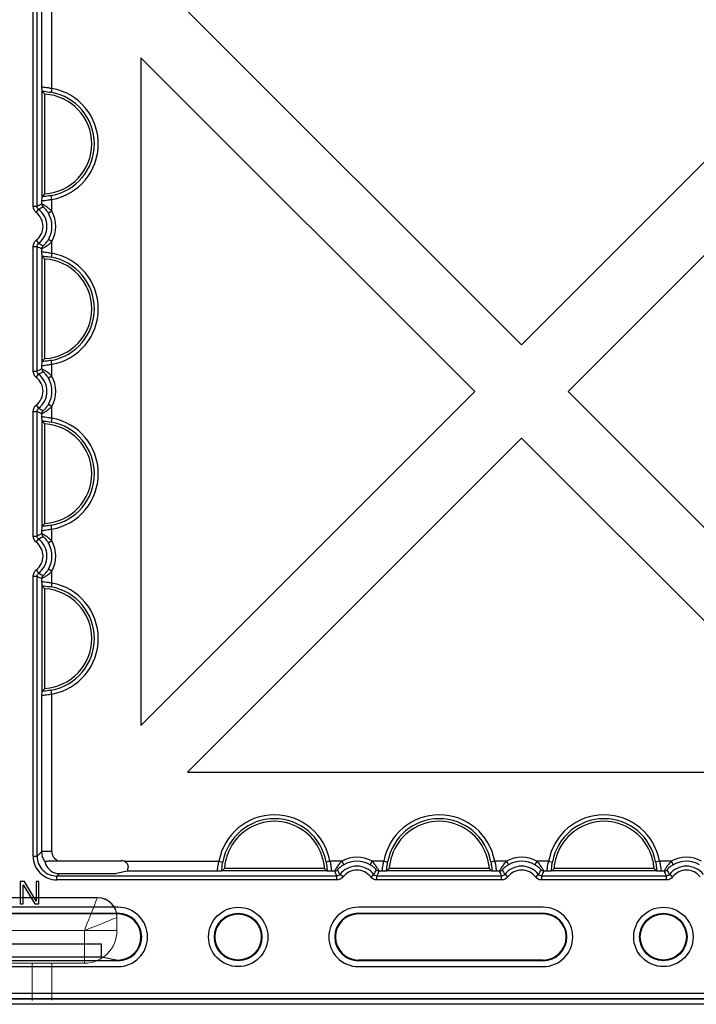
# Model space of a CAD drawing. Units: inches. Extents: x 33 to 169, y 192 to 291.
# Drawn here: x 79 to 83, y 253 to 259 of the extents above; entities that cross this region are included whole.
import ezdxf

# ---------------------------------------------------------------- set-up
doc = ezdxf.new("R2010")
doc.units = ezdxf.units.IN
doc.header["$MEASUREMENT"] = 0
doc.layers.add('BLOXX', color=7, linetype='Continuous', true_color=0x000000)

# ---------------------------------------------------------------- blocks, each defined once
blk = doc.blocks.new('bloxx. plan single')
at = {"layer": 'BLOXX', "color": 7, "linetype": 'Continuous', "lineweight": 15}
for p, q in [((-7.0175, 0.6048), (-6.1601, 0.6048)), ((-7.0175, 0.6015), (-6.1601, 0.6015)), ((-6.0431, 0.4879), (-6.0431, 0.4846)), ((-6.0431, 0.4846), (-6.0431, 0.4066)), ((-6.238, 0.4066), (-6.9396, 0.4066)), ((-6.0431, 0.4066), (-6.238, 0.4066)), ((-6.238, 0.2117), (-6.238, 0.4066)), ((-6.238, 0.2117), (-6.9396, 0.2117)), ((-6.5498, -0.0101), (-6.5498, 0.2117)), ((-6.4329, 0.2117), (-6.4329, -0.0084))]:
    blk.add_line(p, q, dxfattribs=at)
at = {"layer": 'BLOXX', "color": 7, "linetype": 'Continuous'}
for p, q in [((-0.2755, 0), (-12.902, 0)), ((-0.3092, -0.0337), (-12.8684, -0.0337)), ((-3.6277, -9.2744), (-5.6266, -7.2778)), ((-1.6311, -7.2778), (-3.6277, -9.2744)), ((-5.8998, -7.5613), (-3.9061, -9.5528)), ((-5.8998, -7.5613), (-5.8998, -11.5465)), ((-3.3492, -9.5527), (-1.3526, -7.5561)), ((-6.4901, -7.7613), (-6.4904, -7.7599)), ((-6.4901, -8.3887), (-6.4901, -7.7613)), ((-6.4742, -8.3723), (-6.4742, -7.7778)), ((-6.4904, -8.3902), (-6.4901, -8.3887)), ((-6.4901, -8.7456), (-6.4904, -8.7441)), ((-6.4901, -9.373), (-6.4901, -8.7456)), ((-6.4742, -9.3565), (-6.4742, -8.762)), ((-6.4904, -9.3744), (-6.4901, -9.373)), ((-3.9061, -9.5528), (-5.8998, -11.5465)), ((-1.3526, -11.547), (-3.3492, -9.5527)), ((-6.4901, -9.7298), (-6.4904, -9.7284)), ((-6.4901, -10.3572), (-6.4901, -9.7298)), ((-6.4742, -10.3408), (-6.4742, -9.7463)), ((-5.6215, -11.825), (-3.6276, -9.831)), ((-3.6276, -9.831), (-1.6314, -11.825)), ((-6.4904, -10.3587), (-6.4901, -10.3572)), ((-6.4901, -10.7141), (-6.4904, -10.7126)), ((-6.4901, -11.3415), (-6.4901, -10.7141)), ((-6.4742, -11.325), (-6.4742, -10.7305)), ((-6.4904, -11.3429), (-6.4901, -11.3415)), ((-5.6215, -11.825), (-1.6314, -11.825)), ((-6.3933, -12.354), (-6.0153, -12.354)), ((-4.8033, -12.4013), (-5.4019, -12.4013)), ((-3.819, -12.4013), (-4.4176, -12.4013)), ((-2.8348, -12.4013), (-3.4333, -12.4013)), ((-6.3874, -12.4307), (-6.0879, -12.4307)), ((-5.9812, -12.4166), (-6.0487, -12.4301)), ((-5.4163, -12.4153), (-5.4177, -12.4156)), ((-4.7889, -12.4153), (-5.4163, -12.4153)), ((-4.7874, -12.4156), (-4.7889, -12.4153)), ((-4.432, -12.4153), (-4.4335, -12.4156)), ((-3.8046, -12.4153), (-4.432, -12.4153)), ((-3.8032, -12.4156), (-3.8046, -12.4153)), ((-3.4478, -12.4153), (-3.4492, -12.4156)), ((-2.8204, -12.4153), (-3.4478, -12.4153)), ((-2.8189, -12.4156), (-2.8204, -12.4153)), ((-6.5957, -12.4786), (-6.6208, -12.4786)), ((-6.6208, -12.4786), (-6.6208, -12.6124)), ((-6.6041, -12.4985), (-6.5344, -12.6124)), ((-6.6041, -12.6124), (-6.6041, -12.4985)), ((-6.526, -12.5953), (-6.5957, -12.4786)), ((-6.5093, -12.4786), (-6.526, -12.4786)), ((-6.526, -12.4786), (-6.526, -12.5953)), ((-6.5093, -12.6124), (-6.5093, -12.4786)), ((-6.0376, -12.6321), (-7.14, -12.6321)), ((-6.6208, -12.6124), (-6.6041, -12.6124)), ((-6.5344, -12.6124), (-6.5093, -12.6124)), ((-3.4982, -12.6321), (-4.6006, -12.6321)), ((-7.14, -12.6673), (-6.0376, -12.6673)), ((-6.0376, -12.6715), (-7.14, -12.6715)), ((-4.6006, -12.6673), (-3.4982, -12.6673)), ((-3.4982, -12.6715), (-4.6006, -12.6715)), ((-6.1349, -12.8526), (-7.0427, -12.8526)), ((-6.1349, -12.9278), (-6.1349, -12.8526)), ((-7.0427, -12.9278), (-6.1349, -12.9278)), ((-6.1349, -12.9278), (-6.0384, -12.9471)), ((-6.0376, -12.9512), (-7.14, -12.9512)), ((-7.14, -12.9864), (-6.0376, -12.9864)), ((-3.4982, -12.9471), (-4.6006, -12.9471)), ((-3.4982, -12.9512), (-4.6006, -12.9512)), ((-4.6006, -12.9864), (-3.4982, -12.9864)), ((-12.8684, -13.1439), (-0.3092, -13.1439)), ((-12.902, -13.1776), (-0.2755, -13.1776))]:
    blk.add_line(p, q, dxfattribs=at)
at = {"layer": 'BLOXX', "color": 9, "linetype": 'Continuous', "true_color": 0xc0c0c0}
for p, q in [((-6.5438, -8.4472), (-6.5438, -6.7755)), ((-6.5202, -8.4472), (-6.5202, -6.7755)), ((-6.4914, -7.7321), (-6.4914, -6.8043)), ((-6.4323, -7.7436), (-6.4323, -6.8043)), ((-6.4323, -7.7436), (-6.4365, -7.7668)), ((-6.4323, -8.4064), (-6.4365, -8.3832)), ((-6.5438, -8.4472), (-6.5202, -8.4472)), ((-6.4914, -8.4338), (-6.4914, -8.4179)), ((-6.4323, -8.4767), (-6.4323, -8.4064)), ((-6.5254, -8.4847), (-6.511, -8.4659)), ((-6.4323, -8.4767), (-6.4528, -8.4886)), ((-6.5438, -8.687), (-6.5202, -8.687)), ((-6.5438, -9.4315), (-6.5438, -8.687)), ((-6.5254, -8.6496), (-6.511, -8.6683)), ((-6.5202, -9.4315), (-6.5202, -8.687)), ((-6.4323, -8.6575), (-6.4528, -8.6457)), ((-6.4323, -8.7279), (-6.4323, -8.6575)), ((-6.4914, -8.7164), (-6.4914, -8.7005)), ((-6.4323, -8.7279), (-6.4365, -8.751)), ((-6.4914, -9.418), (-6.4914, -9.4022)), ((-6.4323, -9.3907), (-6.4365, -9.3675)), ((-6.4323, -9.461), (-6.4323, -9.3907)), ((-6.5438, -9.4315), (-6.5202, -9.4315)), ((-6.5254, -9.4689), (-6.511, -9.4502)), ((-6.4323, -9.461), (-6.4528, -9.4728)), ((-6.5254, -9.6339), (-6.511, -9.6526)), ((-6.4323, -9.6418), (-6.4528, -9.63)), ((-6.5438, -9.6713), (-6.5202, -9.6713)), ((-6.5438, -10.4157), (-6.5438, -9.6713)), ((-6.5202, -10.4157), (-6.5202, -9.6713)), ((-6.4914, -9.7006), (-6.4914, -9.6847)), ((-6.4323, -9.7121), (-6.4323, -9.6418)), ((-6.4323, -9.7121), (-6.4365, -9.7353)), ((-6.4914, -10.4023), (-6.4914, -10.3864)), ((-6.4323, -10.3749), (-6.4365, -10.3517)), ((-6.4323, -10.4452), (-6.4323, -10.3749)), ((-6.5438, -10.4157), (-6.5202, -10.4157)), ((-6.5254, -10.4532), (-6.511, -10.4345)), ((-6.4323, -10.4452), (-6.4528, -10.4571)), ((-6.5254, -10.6181), (-6.511, -10.6368)), ((-6.4323, -10.626), (-6.4528, -10.6142)), ((-6.4323, -10.6964), (-6.4323, -10.626)), ((-6.5438, -10.6556), (-6.5202, -10.6556)), ((-6.5438, -12.3273), (-6.5438, -10.6556)), ((-6.5202, -12.3273), (-6.5202, -10.6556)), ((-6.4914, -10.6849), (-6.4914, -10.669)), ((-6.4323, -10.6964), (-6.4365, -10.7195)), ((-6.4323, -11.3592), (-6.4365, -11.336)), ((-6.4914, -12.2985), (-6.4914, -11.3707)), ((-6.4323, -12.2985), (-6.4323, -11.3592)), ((-6.5438, -12.3273), (-6.5202, -12.3273)), ((-6.4914, -12.2985), (-6.5202, -12.3273)), ((-6.4323, -12.2985), (-6.4914, -12.2985)), ((-5.9991, -12.3575), (-5.434, -12.3575)), ((-5.434, -12.3575), (-5.4108, -12.3617)), ((-4.7712, -12.3575), (-4.7944, -12.3617)), ((-4.7008, -12.3575), (-4.7712, -12.3575)), ((-4.7008, -12.3575), (-4.689, -12.378)), ((-4.5201, -12.3575), (-4.5319, -12.378)), ((-4.4497, -12.3575), (-4.5201, -12.3575)), ((-4.4497, -12.3575), (-4.4265, -12.3617)), ((-3.7869, -12.3575), (-3.8101, -12.3617)), ((-3.7166, -12.3575), (-3.7869, -12.3575)), ((-3.7166, -12.3575), (-3.7048, -12.378)), ((-3.5358, -12.3575), (-3.5476, -12.378)), ((-3.4655, -12.3575), (-3.5358, -12.3575)), ((-3.4655, -12.3575), (-3.4423, -12.3617)), ((-2.8027, -12.3575), (-2.8258, -12.3617)), ((-2.7323, -12.3575), (-2.8027, -12.3575)), ((-2.7323, -12.3575), (-2.7205, -12.378)), ((-6.3874, -12.4307), (-6.4021, -12.4454)), ((-4.7304, -12.4454), (-6.4021, -12.4454)), ((-6.4021, -12.469), (-6.4021, -12.4454)), ((-5.4455, -12.4166), (-5.9812, -12.4166)), ((-4.7438, -12.4166), (-4.7597, -12.4166)), ((-4.7304, -12.469), (-4.7304, -12.4454)), ((-4.6929, -12.4506), (-4.7116, -12.4362)), ((-4.528, -12.4506), (-4.5093, -12.4362)), ((-3.7461, -12.4454), (-4.4905, -12.4454)), ((-4.4905, -12.469), (-4.4905, -12.4454)), ((-4.4612, -12.4166), (-4.4771, -12.4166)), ((-3.7595, -12.4166), (-3.7754, -12.4166)), ((-3.7461, -12.469), (-3.7461, -12.4454)), ((-3.7087, -12.4506), (-3.7274, -12.4362)), ((-3.5437, -12.4506), (-3.525, -12.4362)), ((-2.7619, -12.4454), (-3.5063, -12.4454)), ((-3.5063, -12.469), (-3.5063, -12.4454)), ((-3.477, -12.4166), (-3.4928, -12.4166)), ((-2.7753, -12.4166), (-2.7912, -12.4166)), ((-2.7619, -12.469), (-2.7619, -12.4454)), ((-2.7244, -12.4506), (-2.7431, -12.4362)), ((-4.7304, -12.469), (-6.4021, -12.469)), ((-3.7461, -12.469), (-4.4905, -12.469)), ((-2.7619, -12.469), (-3.5063, -12.469)), ((-6.0376, -12.6715), (-6.0376, -12.6673)), ((-4.6006, -12.6673), (-4.6006, -12.6715)), ((-3.4982, -12.6715), (-3.4982, -12.6673)), ((-6.0376, -12.9512), (-6.0379, -12.9471)), ((-4.6006, -12.9471), (-4.6006, -12.9512)), ((-3.4982, -12.9512), (-3.4982, -12.9471))]:
    blk.add_line(p, q, dxfattribs=at)
at = {"layer": 'BLOXX', "color": 7, "linetype": 'Continuous', "lineweight": 15, "flags": 128}
for points in [[(-6.238, 0.4066), (-6.2245, 0.4405), (-6.2113, 0.4733), (-6.199, 0.5041), (-6.1879, 0.5319), (-6.1783, 0.5559), (-6.1705, 0.5754), (-6.1648, 0.5898), (-6.1612, 0.5985), (-6.1601, 0.6015)], [(-6.0431, 0.4846), (-6.0461, 0.4834), (-6.0549, 0.4799), (-6.0692, 0.4741), (-6.0887, 0.4663), (-6.1127, 0.4567), (-6.1406, 0.4456), (-6.1714, 0.4333), (-6.2042, 0.4202), (-6.238, 0.4066)]]:
    blk.add_lwpolyline(points, dxfattribs=at)
at = {"layer": 'BLOXX', "color": 7, "linetype": 'Continuous'}
for centre, radius in [((-5.3191, -12.8093), 0.1772), ((-2.7797, -12.8093), 0.1772), ((-5.3191, -12.8093), 0.1419), ((-5.3191, -12.8093), 0.1378), ((-2.7797, -12.8093), 0.1419), ((-2.7797, -12.8093), 0.1378)]:
    blk.add_circle(centre, radius, dxfattribs=at)
at = {"layer": 'BLOXX', "color": 7, "linetype": 'Continuous', "lineweight": 15}
for centre, radius, start, end in [((-6.1601, 0.4879), 0.1169, 0, 90), ((-6.1601, 0.4846), 0.1169, 0, 90), ((-6.238, 0.4066), 0.1949, 270, 0)]:
    blk.add_arc(centre, radius, start, end, dxfattribs=at)
at = {"layer": 'BLOXX', "color": 9, "linetype": 'Continuous', "true_color": 0xc0c0c0}
for centre, radius, start, end in [((-6.4914, -8.075), 0.3366, 280.10287, 79.89713), ((-6.4914, -8.075), 0.3131, 280.10287, 79.89713), ((-6.1758, -9.1482), 0.781, 113.83577, 116.16876), ((-6.5888, -8.5671), 0.104, 307.56031, 52.43969), ((-6.5888, -8.5671), 0.1276, 307.56031, 52.43969), ((-6.5888, -8.5671), 0.1571, 329.98302, 30.01698), ((-6.5888, -8.5671), 0.1807, 329.98302, 30.01698), ((-6.1758, -7.9862), 0.7809, 243.83104, 246.16442), ((-6.4914, -9.0593), 0.3131, 280.10287, 79.89713), ((-6.4914, -9.0593), 0.3366, 280.10287, 79.89713), ((-6.1758, -10.1324), 0.781, 113.83577, 116.16876), ((-6.5888, -9.5514), 0.1276, 307.56031, 52.43969), ((-6.5888, -9.5514), 0.1807, 329.98302, 30.01698), ((-6.5888, -9.5514), 0.104, 307.56031, 52.43969), ((-6.5888, -9.5514), 0.1571, 329.98302, 30.01698), ((-6.1758, -8.9705), 0.7809, 243.83104, 246.16442), ((-6.4914, -10.0435), 0.3131, 280.10287, 79.89713), ((-6.4914, -10.0435), 0.3366, 280.10287, 79.89713), ((-6.1758, -11.1167), 0.781, 113.83577, 116.16876), ((-6.5888, -10.5356), 0.104, 307.56031, 52.43969), ((-6.5888, -10.5356), 0.1276, 307.56031, 52.43969), ((-6.5888, -10.5356), 0.1571, 329.98302, 30.01698), ((-6.5888, -10.5356), 0.1807, 329.98302, 30.01698), ((-6.1758, -9.9547), 0.7809, 243.83104, 246.16442), ((-6.4914, -11.0278), 0.3366, 280.10287, 79.89713), ((-6.4914, -11.0278), 0.3131, 280.10287, 79.89713), ((-5.1026, -12.4166), 0.3366, 10.10287, 169.89713), ((-5.1026, -12.4166), 0.3131, 10.10287, 169.89713), ((-4.1183, -12.4166), 0.3366, 10.10287, 169.89713), ((-4.1183, -12.4166), 0.3131, 10.10287, 169.89713), ((-3.1341, -12.4166), 0.3366, 10.10287, 169.89713), ((-3.1341, -12.4166), 0.3131, 10.10287, 169.89713), ((-6.4021, -12.3273), 0.1417, 179.99681, 270.00319), ((-6.4021, -12.3273), 0.1181, 179.99187, 270.00813), ((-6.3733, -12.2985), 0.059, 179.99948, 250.21501), ((-4.6104, -12.514), 0.1807, 59.98302, 120.01698), ((-3.6262, -12.514), 0.1807, 59.98302, 120.01698), ((-2.6419, -12.514), 0.1807, 59.98302, 120.01698), ((-4.6104, -12.514), 0.1276, 37.56031, 142.43969), ((-4.6104, -12.514), 0.1571, 59.98302, 120.01698), ((-3.6262, -12.514), 0.1276, 37.56031, 142.43969), ((-3.6262, -12.514), 0.1571, 59.98302, 120.01698), ((-2.6419, -12.514), 0.1276, 37.56031, 142.43969), ((-2.6419, -12.514), 0.1571, 59.98302, 120.01698), ((-4.0294, -12.101), 0.781, 203.83577, 206.16876), ((-4.6104, -12.514), 0.104, 37.56031, 142.43969), ((-5.1914, -12.101), 0.7809, 333.83104, 336.16442), ((-3.0452, -12.101), 0.781, 203.83577, 206.16876), ((-3.6262, -12.514), 0.104, 37.56031, 142.43969), ((-4.2071, -12.101), 0.7809, 333.83104, 336.16442), ((-2.0609, -12.101), 0.781, 203.83577, 206.16876), ((-2.6419, -12.514), 0.104, 37.56031, 142.43969)]:
    blk.add_arc(centre, radius, start, end, dxfattribs=at)
at = {"layer": 'BLOXX', "color": 7, "linetype": 'Continuous'}
for centre, radius, start, end in [((-7.0933, -8.3623), 0.8514, 43.35209, 44.89448), ((-6.4914, -8.075), 0.2977, 273.31603, 86.68397), ((-7.0933, -7.7878), 0.8514, 315.10552, 316.64791), ((-7.0933, -9.3465), 0.8514, 43.35209, 44.89448), ((-6.4914, -9.0593), 0.2977, 273.31603, 86.68397), ((-7.0933, -8.772), 0.8514, 315.10552, 316.64791), ((-7.0933, -10.3308), 0.8514, 43.35209, 44.89448), ((-6.4914, -10.0435), 0.2977, 273.31603, 86.68397), ((-7.0933, -9.7563), 0.8514, 315.10552, 316.64791), ((-7.0933, -11.315), 0.8514, 43.35209, 44.89448), ((-6.4914, -11.0278), 0.2977, 273.31603, 86.68397), ((-7.0933, -10.7405), 0.8514, 315.10552, 316.64791), ((-5.1026, -12.4166), 0.2977, 22.72852, 157.27148), ((-4.1183, -12.4166), 0.2977, 22.72852, 157.27148), ((-3.1341, -12.4166), 0.2977, 22.72852, 157.27148), ((-6.0149, -12.3924), 0.0383, 58.07991, 65.66815), ((-4.8124, -13.0214), 0.8556, 133.54546, 134.89213), ((-5.3927, -13.0214), 0.8556, 45.10787, 46.45454), ((-3.8282, -13.0214), 0.8556, 133.54546, 134.89213), ((-4.4085, -13.0214), 0.8556, 45.10787, 46.45454), ((-2.8439, -13.0214), 0.8556, 133.54546, 134.89213), ((-3.4242, -13.0214), 0.8556, 45.10787, 46.45454), ((-6.0376, -12.8093), 0.1772, 270, 90), ((-4.6006, -12.8093), 0.1772, 90, 270), ((-3.4982, -12.8093), 0.1772, 270, 90), ((-6.0376, -12.8093), 0.1419, 270, 90), ((-6.0376, -12.8093), 0.1378, 270.00001, 90), ((-4.6006, -12.8093), 0.1419, 90, 270), ((-4.6006, -12.8093), 0.1378, 90, 270), ((-3.4982, -12.8093), 0.1419, 270, 90), ((-3.4982, -12.8093), 0.1378, 270.00001, 90)]:
    blk.add_arc(centre, radius, start, end, dxfattribs=at)
for centre, major_axis, ratio, start_param, end_param in [((-6.3581, -12.2833), (0.067, 0.1392), 0.73033, 2.447697, 3.358683), ((-6.0156, -12.3936), (0.0281, 0.0281), 0.992433, 0.358514, 0.7816), ((-5.9813, -12.3575), (0, 0.0591), 0.087489, 3.159046, 4.0382), ((-6.3874, -12.3126), (-0.0835, -0.0835), 0.999695, 0.664579, 0.785246), ((-6.0879, -12.43), (0.0394, 0), 0.017455, 4.712389, 6.195919)]:
    blk.add_ellipse(centre, major_axis=major_axis, ratio=ratio, start_param=start_param, end_param=end_param, dxfattribs=at)
for points, knots in [([(-6.4904, -7.7599), (-6.4911, -7.7566), (-6.4907, -7.7472), (-6.4912, -7.738), (-6.4914, -7.7321)], [0, 0, 0, 0, 0.363009, 1, 1, 1, 1]), ([(-6.4914, -8.4179), (-6.4912, -8.412), (-6.4907, -8.4028), (-6.4911, -8.3935), (-6.4904, -8.3902)], [0, 0, 0, 0, 0.636995, 1, 1, 1, 1]), ([(-6.4904, -8.7441), (-6.4911, -8.7408), (-6.4907, -8.7315), (-6.4912, -8.7223), (-6.4914, -8.7164)], [0, 0, 0, 0, 0.363009, 1, 1, 1, 1]), ([(-6.4914, -9.4022), (-6.4912, -9.3963), (-6.4907, -9.3871), (-6.4911, -9.3777), (-6.4904, -9.3744)], [0, 0, 0, 0, 0.636993, 1, 1, 1, 1]), ([(-6.4904, -9.7284), (-6.4911, -9.7251), (-6.4907, -9.7157), (-6.4912, -9.7065), (-6.4914, -9.7006)], [0, 0, 0, 0, 0.36301, 1, 1, 1, 1]), ([(-6.4914, -10.3864), (-6.4912, -10.3805), (-6.4907, -10.3713), (-6.4911, -10.362), (-6.4904, -10.3587)], [0, 0, 0, 0, 0.636992, 1, 1, 1, 1]), ([(-6.4904, -10.7126), (-6.4911, -10.7093), (-6.4907, -10.7), (-6.4912, -10.6908), (-6.4914, -10.6849)], [0, 0, 0, 0, 0.362996, 1, 1, 1, 1]), ([(-6.4914, -11.3707), (-6.4912, -11.3648), (-6.4907, -11.3556), (-6.4911, -11.3462), (-6.4904, -11.3429)], [0, 0, 0, 0, 0.63699, 1, 1, 1, 1]), ([(-5.3772, -12.3015), (-5.3806, -12.3097), (-5.3926, -12.3419), (-5.3995, -12.3759), (-5.4019, -12.4013)], [0, 0, 0, 0, 0.257615, 1, 1, 1, 1]), ([(-4.8033, -12.4013), (-4.804, -12.3931), (-4.8084, -12.359), (-4.8179, -12.3256), (-4.828, -12.3015)], [0, 0, 0, 0, 0.239823, 1, 1, 1, 1]), ([(-4.3929, -12.3015), (-4.3964, -12.3097), (-4.4083, -12.3419), (-4.4153, -12.3759), (-4.4176, -12.4013)], [0, 0, 0, 0, 0.257615, 1, 1, 1, 1]), ([(-3.819, -12.4013), (-3.8198, -12.3931), (-3.8241, -12.359), (-3.8336, -12.3256), (-3.8437, -12.3015)], [0, 0, 0, 0, 0.239823, 1, 1, 1, 1]), ([(-3.4087, -12.3015), (-3.4121, -12.3097), (-3.4241, -12.3419), (-3.431, -12.3759), (-3.4333, -12.4013)], [0, 0, 0, 0, 0.257615, 1, 1, 1, 1]), ([(-2.8348, -12.4013), (-2.8355, -12.3931), (-2.8399, -12.359), (-2.8494, -12.3256), (-2.8594, -12.3015)], [0, 0, 0, 0, 0.239823, 1, 1, 1, 1]), ([(-6.4746, -12.3591), (-6.4748, -12.3584), (-6.4712, -12.3573), (-6.4669, -12.3566), (-6.4579, -12.3556), (-6.4428, -12.3547), (-6.4207, -12.3541), (-6.4026, -12.354), (-6.3933, -12.354)], [0, 0, 0, 0, 0.024802, 0.092193, 0.198795, 0.335406, 0.65813, 1, 1, 1, 1]), ([(-5.9946, -12.3599), (-5.9886, -12.3637), (-5.9791, -12.3743), (-5.9768, -12.3881), (-5.9772, -12.3944)], [0, 0, 0, 0, 0.528273, 1, 1, 1, 1]), ([(-5.4177, -12.4156), (-5.421, -12.4163), (-5.4304, -12.4159), (-5.4396, -12.4164), (-5.4455, -12.4166)], [0, 0, 0, 0, 0.362999, 1, 1, 1, 1]), ([(-4.7597, -12.4166), (-4.7656, -12.4164), (-4.7748, -12.4159), (-4.7841, -12.4163), (-4.7874, -12.4156)], [0, 0, 0, 0, 0.637005, 1, 1, 1, 1]), ([(-4.4335, -12.4156), (-4.4368, -12.4163), (-4.4461, -12.4159), (-4.4553, -12.4164), (-4.4612, -12.4166)], [0, 0, 0, 0, 0.363, 1, 1, 1, 1]), ([(-3.7754, -12.4166), (-3.7813, -12.4164), (-3.7905, -12.4159), (-3.7999, -12.4163), (-3.8032, -12.4156)], [0, 0, 0, 0, 0.637001, 1, 1, 1, 1]), ([(-3.4492, -12.4156), (-3.4525, -12.4163), (-3.4619, -12.4159), (-3.4711, -12.4164), (-3.477, -12.4166)], [0, 0, 0, 0, 0.363, 1, 1, 1, 1]), ([(-2.7912, -12.4166), (-2.7971, -12.4164), (-2.8063, -12.4159), (-2.8156, -12.4163), (-2.8189, -12.4156)], [0, 0, 0, 0, 0.637001, 1, 1, 1, 1])]:
    blk.add_open_spline(points, degree=3, knots=knots, dxfattribs=at)
at = {"layer": 'BLOXX', "color": 9, "linetype": 'Continuous', "true_color": 0xc0c0c0}
for points, knots in [([(-6.4914, -7.7321), (-6.4911, -7.7339), (-6.4828, -7.7349), (-6.4722, -7.7367), (-6.4531, -7.7389), (-6.4396, -7.7418), (-6.4323, -7.7436)], [0, 0, 0, 0, 0.088676, 0.305968, 0.625637, 1, 1, 1, 1]), ([(-6.4904, -7.7599), (-6.4866, -7.7602), (-6.4685, -7.7619), (-6.4505, -7.7643), (-6.4365, -7.7668)], [0, 0, 0, 0, 0.211399, 1, 1, 1, 1]), ([(-6.4365, -8.3832), (-6.4414, -8.3841), (-6.4593, -8.387), (-6.4774, -8.3889), (-6.4904, -8.3902)], [0, 0, 0, 0, 0.278567, 1, 1, 1, 1]), ([(-6.4323, -8.4064), (-6.4396, -8.4082), (-6.4531, -8.4111), (-6.4722, -8.4134), (-6.4828, -8.4151), (-6.4911, -8.4161), (-6.4914, -8.4179)], [0, 0, 0, 0, 0.374511, 0.694229, 0.911359, 1, 1, 1, 1]), ([(-6.4323, -8.4767), (-6.4383, -8.4706), (-6.4505, -8.4595), (-6.4665, -8.4479), (-6.4781, -8.441), (-6.4846, -8.4369), (-6.4888, -8.4354), (-6.4908, -8.4336), (-6.4914, -8.4338)], [0, 0, 0, 0, 0.351232, 0.672042, 0.804966, 0.908647, 0.975434, 1, 1, 1, 1]), ([(-6.4528, -8.4886), (-6.4555, -8.4838), (-6.4614, -8.4748), (-6.4696, -8.4647), (-6.4759, -8.4583), (-6.4796, -8.4543), (-6.4821, -8.4529), (-6.4833, -8.4511), (-6.4836, -8.4513)], [0, 0, 0, 0, 0.341113, 0.660692, 0.797168, 0.905233, 0.975047, 1, 1, 1, 1]), ([(-6.4914, -8.7005), (-6.4908, -8.7006), (-6.4888, -8.6989), (-6.4846, -8.6974), (-6.4781, -8.6933), (-6.4665, -8.6863), (-6.4505, -8.6747), (-6.4383, -8.6637), (-6.4323, -8.6575)], [0, 0, 0, 0, 0.024537, 0.091295, 0.19496, 0.327896, 0.648778, 1, 1, 1, 1]), ([(-6.4836, -8.683), (-6.4833, -8.6832), (-6.4821, -8.6813), (-6.4796, -8.68), (-6.4759, -8.676), (-6.4696, -8.6696), (-6.4614, -8.6595), (-6.4555, -8.6505), (-6.4528, -8.6457)], [0, 0, 0, 0, 0.024924, 0.094715, 0.20278, 0.339284, 0.658929, 1, 1, 1, 1]), ([(-6.4914, -8.7164), (-6.4911, -8.7181), (-6.4828, -8.7191), (-6.4722, -8.7209), (-6.4531, -8.7232), (-6.4396, -8.7261), (-6.4323, -8.7279)], [0, 0, 0, 0, 0.088676, 0.305968, 0.625637, 1, 1, 1, 1]), ([(-6.4904, -8.7441), (-6.4866, -8.7445), (-6.4685, -8.7462), (-6.4505, -8.7485), (-6.4365, -8.751)], [0, 0, 0, 0, 0.211399, 1, 1, 1, 1]), ([(-6.4323, -9.3907), (-6.4396, -9.3925), (-6.4531, -9.3953), (-6.4722, -9.3976), (-6.4828, -9.3994), (-6.4911, -9.4004), (-6.4914, -9.4022)], [0, 0, 0, 0, 0.374511, 0.694229, 0.911359, 1, 1, 1, 1]), ([(-6.4365, -9.3675), (-6.4414, -9.3684), (-6.4593, -9.3713), (-6.4774, -9.3732), (-6.4904, -9.3744)], [0, 0, 0, 0, 0.278567, 1, 1, 1, 1]), ([(-6.4323, -9.461), (-6.4383, -9.4548), (-6.4505, -9.4438), (-6.4665, -9.4322), (-6.4781, -9.4252), (-6.4846, -9.4212), (-6.4888, -9.4197), (-6.4908, -9.4179), (-6.4914, -9.418)], [0, 0, 0, 0, 0.351232, 0.672042, 0.804966, 0.908647, 0.975434, 1, 1, 1, 1]), ([(-6.4528, -9.4728), (-6.4555, -9.468), (-6.4614, -9.4591), (-6.4696, -9.4489), (-6.4759, -9.4425), (-6.4796, -9.4386), (-6.4821, -9.4372), (-6.4833, -9.4353), (-6.4836, -9.4355)], [0, 0, 0, 0, 0.341113, 0.660692, 0.797168, 0.905233, 0.975047, 1, 1, 1, 1]), ([(-6.4836, -9.6673), (-6.4833, -9.6674), (-6.4821, -9.6656), (-6.4796, -9.6642), (-6.4759, -9.6603), (-6.4696, -9.6539), (-6.4614, -9.6437), (-6.4555, -9.6348), (-6.4528, -9.63)], [0, 0, 0, 0, 0.024924, 0.094715, 0.20278, 0.339284, 0.658929, 1, 1, 1, 1]), ([(-6.4914, -9.6847), (-6.4908, -9.6849), (-6.4888, -9.6831), (-6.4846, -9.6816), (-6.4781, -9.6776), (-6.4665, -9.6706), (-6.4505, -9.659), (-6.4383, -9.648), (-6.4323, -9.6418)], [0, 0, 0, 0, 0.024537, 0.091295, 0.19496, 0.327896, 0.648778, 1, 1, 1, 1]), ([(-6.4914, -9.7006), (-6.4911, -9.7024), (-6.4828, -9.7034), (-6.4722, -9.7052), (-6.4531, -9.7074), (-6.4396, -9.7103), (-6.4323, -9.7121)], [0, 0, 0, 0, 0.088676, 0.305968, 0.625637, 1, 1, 1, 1]), ([(-6.4904, -9.7284), (-6.4866, -9.7287), (-6.4685, -9.7304), (-6.4505, -9.7328), (-6.4365, -9.7353)], [0, 0, 0, 0, 0.211399, 1, 1, 1, 1]), ([(-6.4323, -10.3749), (-6.4396, -10.3767), (-6.4531, -10.3796), (-6.4722, -10.3819), (-6.4828, -10.3836), (-6.4911, -10.3847), (-6.4914, -10.3864)], [0, 0, 0, 0, 0.374511, 0.694229, 0.911359, 1, 1, 1, 1]), ([(-6.4323, -10.4452), (-6.4383, -10.4391), (-6.4505, -10.428), (-6.4665, -10.4164), (-6.4781, -10.4095), (-6.4846, -10.4054), (-6.4888, -10.4039), (-6.4908, -10.4021), (-6.4914, -10.4023)], [0, 0, 0, 0, 0.351232, 0.672042, 0.804966, 0.908647, 0.975434, 1, 1, 1, 1]), ([(-6.4365, -10.3517), (-6.4414, -10.3526), (-6.4593, -10.3555), (-6.4774, -10.3574), (-6.4904, -10.3587)], [0, 0, 0, 0, 0.278567, 1, 1, 1, 1]), ([(-6.4528, -10.4571), (-6.4555, -10.4523), (-6.4614, -10.4433), (-6.4696, -10.4332), (-6.4759, -10.4268), (-6.4796, -10.4228), (-6.4821, -10.4214), (-6.4833, -10.4196), (-6.4836, -10.4198)], [0, 0, 0, 0, 0.341113, 0.660692, 0.797168, 0.905233, 0.975047, 1, 1, 1, 1]), ([(-6.4914, -10.669), (-6.4908, -10.6691), (-6.4888, -10.6674), (-6.4846, -10.6659), (-6.4781, -10.6618), (-6.4665, -10.6548), (-6.4505, -10.6432), (-6.4383, -10.6322), (-6.4323, -10.626)], [0, 0, 0, 0, 0.024537, 0.091295, 0.19496, 0.327896, 0.648778, 1, 1, 1, 1]), ([(-6.4836, -10.6515), (-6.4833, -10.6517), (-6.4821, -10.6498), (-6.4796, -10.6485), (-6.4759, -10.6445), (-6.4696, -10.6381), (-6.4614, -10.628), (-6.4555, -10.619), (-6.4528, -10.6142)], [0, 0, 0, 0, 0.024924, 0.094715, 0.20278, 0.339284, 0.658929, 1, 1, 1, 1]), ([(-6.4914, -10.6849), (-6.4911, -10.6866), (-6.4828, -10.6876), (-6.4722, -10.6894), (-6.4531, -10.6917), (-6.4396, -10.6946), (-6.4323, -10.6964)], [0, 0, 0, 0, 0.088859, 0.306282, 0.625961, 1, 1, 1, 1]), ([(-6.4904, -10.7126), (-6.4866, -10.713), (-6.4685, -10.7147), (-6.4505, -10.717), (-6.4365, -10.7195)], [0, 0, 0, 0, 0.211541, 1, 1, 1, 1]), ([(-6.4365, -11.336), (-6.4414, -11.3369), (-6.4593, -11.3398), (-6.4774, -11.3417), (-6.4904, -11.3429)], [0, 0, 0, 0, 0.278567, 1, 1, 1, 1]), ([(-6.4323, -11.3592), (-6.4396, -11.361), (-6.4531, -11.3638), (-6.4722, -11.3661), (-6.4828, -11.3679), (-6.4911, -11.3689), (-6.4914, -11.3707)], [0, 0, 0, 0, 0.374511, 0.694229, 0.911359, 1, 1, 1, 1]), ([(-5.4455, -12.4166), (-5.4437, -12.4163), (-5.4427, -12.408), (-5.4409, -12.3974), (-5.4386, -12.3783), (-5.4358, -12.3648), (-5.434, -12.3575)], [0, 0, 0, 0, 0.088859, 0.306282, 0.625961, 1, 1, 1, 1]), ([(-5.4177, -12.4156), (-5.4174, -12.4118), (-5.4156, -12.3937), (-5.4133, -12.3757), (-5.4108, -12.3617)], [0, 0, 0, 0, 0.211541, 1, 1, 1, 1]), ([(-4.7944, -12.3617), (-4.7935, -12.3666), (-4.7905, -12.3845), (-4.7887, -12.4026), (-4.7874, -12.4156)], [0, 0, 0, 0, 0.278567, 1, 1, 1, 1]), ([(-4.7712, -12.3575), (-4.7694, -12.3648), (-4.7665, -12.3783), (-4.7642, -12.3974), (-4.7624, -12.408), (-4.7614, -12.4163), (-4.7597, -12.4166)], [0, 0, 0, 0, 0.374511, 0.694229, 0.911359, 1, 1, 1, 1]), ([(-4.7008, -12.3575), (-4.707, -12.3635), (-4.718, -12.3757), (-4.7296, -12.3917), (-4.7366, -12.4033), (-4.7407, -12.4098), (-4.7422, -12.414), (-4.7439, -12.416), (-4.7438, -12.4166)], [0, 0, 0, 0, 0.351232, 0.672042, 0.804966, 0.908647, 0.975434, 1, 1, 1, 1]), ([(-4.689, -12.378), (-4.6938, -12.3807), (-4.7028, -12.3866), (-4.7129, -12.3948), (-4.7193, -12.4011), (-4.7233, -12.4048), (-4.7246, -12.4073), (-4.7265, -12.4085), (-4.7263, -12.4088)], [0, 0, 0, 0, 0.341113, 0.660692, 0.797168, 0.905233, 0.975047, 1, 1, 1, 1]), ([(-4.4946, -12.4088), (-4.4944, -12.4085), (-4.4962, -12.4073), (-4.4976, -12.4048), (-4.5016, -12.4011), (-4.508, -12.3948), (-4.5181, -12.3866), (-4.5271, -12.3807), (-4.5319, -12.378)], [0, 0, 0, 0, 0.024924, 0.094715, 0.20278, 0.339284, 0.658929, 1, 1, 1, 1]), ([(-4.4771, -12.4166), (-4.4769, -12.416), (-4.4787, -12.414), (-4.4802, -12.4098), (-4.4843, -12.4033), (-4.4912, -12.3917), (-4.5029, -12.3757), (-4.5139, -12.3635), (-4.5201, -12.3575)], [0, 0, 0, 0, 0.024537, 0.091295, 0.19496, 0.327896, 0.648778, 1, 1, 1, 1]), ([(-4.4612, -12.4166), (-4.4594, -12.4163), (-4.4584, -12.408), (-4.4567, -12.3974), (-4.4544, -12.3783), (-4.4515, -12.3648), (-4.4497, -12.3575)], [0, 0, 0, 0, 0.088859, 0.306282, 0.625961, 1, 1, 1, 1]), ([(-4.4335, -12.4156), (-4.4331, -12.4118), (-4.4314, -12.3937), (-4.429, -12.3757), (-4.4265, -12.3617)], [0, 0, 0, 0, 0.211541, 1, 1, 1, 1]), ([(-3.8101, -12.3617), (-3.8092, -12.3666), (-3.8063, -12.3845), (-3.8044, -12.4026), (-3.8032, -12.4156)], [0, 0, 0, 0, 0.278567, 1, 1, 1, 1]), ([(-3.7869, -12.3575), (-3.7851, -12.3648), (-3.7822, -12.3783), (-3.78, -12.3974), (-3.7782, -12.408), (-3.7772, -12.4163), (-3.7754, -12.4166)], [0, 0, 0, 0, 0.374511, 0.694229, 0.911359, 1, 1, 1, 1]), ([(-3.7166, -12.3575), (-3.7228, -12.3635), (-3.7338, -12.3757), (-3.7454, -12.3917), (-3.7524, -12.4033), (-3.7564, -12.4098), (-3.7579, -12.414), (-3.7597, -12.416), (-3.7595, -12.4166)], [0, 0, 0, 0, 0.351232, 0.672042, 0.804966, 0.908647, 0.975434, 1, 1, 1, 1]), ([(-3.7048, -12.378), (-3.7096, -12.3807), (-3.7185, -12.3866), (-3.7287, -12.3948), (-3.7351, -12.4011), (-3.739, -12.4048), (-3.7404, -12.4073), (-3.7422, -12.4085), (-3.7421, -12.4088)], [0, 0, 0, 0, 0.341113, 0.660692, 0.797168, 0.905233, 0.975047, 1, 1, 1, 1]), ([(-3.5103, -12.4088), (-3.5101, -12.4085), (-3.512, -12.4073), (-3.5134, -12.4048), (-3.5173, -12.4011), (-3.5237, -12.3948), (-3.5339, -12.3866), (-3.5428, -12.3807), (-3.5476, -12.378)], [0, 0, 0, 0, 0.024924, 0.094715, 0.20278, 0.339284, 0.658929, 1, 1, 1, 1]), ([(-3.4928, -12.4166), (-3.4927, -12.416), (-3.4945, -12.414), (-3.496, -12.4098), (-3.5, -12.4033), (-3.507, -12.3917), (-3.5186, -12.3757), (-3.5296, -12.3635), (-3.5358, -12.3575)], [0, 0, 0, 0, 0.024537, 0.091295, 0.19496, 0.327896, 0.648778, 1, 1, 1, 1]), ([(-3.477, -12.4166), (-3.4752, -12.4163), (-3.4742, -12.408), (-3.4724, -12.3974), (-3.4701, -12.3783), (-3.4673, -12.3648), (-3.4655, -12.3575)], [0, 0, 0, 0, 0.088859, 0.306282, 0.625961, 1, 1, 1, 1]), ([(-3.4492, -12.4156), (-3.4489, -12.4118), (-3.4471, -12.3937), (-3.4448, -12.3757), (-3.4423, -12.3617)], [0, 0, 0, 0, 0.211541, 1, 1, 1, 1]), ([(-2.8258, -12.3617), (-2.825, -12.3666), (-2.822, -12.3845), (-2.8202, -12.4026), (-2.8189, -12.4156)], [0, 0, 0, 0, 0.278567, 1, 1, 1, 1]), ([(-2.8027, -12.3575), (-2.8009, -12.3648), (-2.798, -12.3783), (-2.7957, -12.3974), (-2.7939, -12.408), (-2.7929, -12.4163), (-2.7912, -12.4166)], [0, 0, 0, 0, 0.374511, 0.694229, 0.911359, 1, 1, 1, 1]), ([(-2.7323, -12.3575), (-2.7385, -12.3635), (-2.7495, -12.3757), (-2.7611, -12.3917), (-2.7681, -12.4033), (-2.7722, -12.4098), (-2.7737, -12.414), (-2.7754, -12.416), (-2.7753, -12.4166)], [0, 0, 0, 0, 0.351232, 0.672042, 0.804966, 0.908647, 0.975434, 1, 1, 1, 1]), ([(-2.7205, -12.378), (-2.7253, -12.3807), (-2.7343, -12.3866), (-2.7444, -12.3948), (-2.7508, -12.4011), (-2.7548, -12.4048), (-2.7561, -12.4073), (-2.758, -12.4085), (-2.7578, -12.4088)], [0, 0, 0, 0, 0.341113, 0.660692, 0.797168, 0.905233, 0.975047, 1, 1, 1, 1])]:
    blk.add_open_spline(points, degree=3, knots=knots, dxfattribs=at)
for points in [[(-6.5254, -8.4847), (-6.5364, -8.4762), (-6.5438, -8.4611), (-6.5438, -8.4472)], [(-6.511, -8.4659), (-6.5165, -8.4617), (-6.5202, -8.4542), (-6.5202, -8.4472)], [(-6.4836, -8.4513), (-6.4929, -8.4559), (-6.502, -8.4608), (-6.511, -8.4659)], [(-6.4914, -8.4338), (-6.4914, -8.4402), (-6.4884, -8.447), (-6.4836, -8.4513)], [(-6.5438, -8.687), (-6.5438, -8.6731), (-6.5364, -8.6581), (-6.5254, -8.6496)], [(-6.5202, -8.687), (-6.5202, -8.6801), (-6.5165, -8.6726), (-6.511, -8.6683)], [(-6.511, -8.6683), (-6.502, -8.6735), (-6.4929, -8.6783), (-6.4836, -8.683)], [(-6.4914, -8.7005), (-6.4914, -8.6941), (-6.4884, -8.6873), (-6.4836, -8.683)], [(-6.5254, -9.4689), (-6.5364, -9.4604), (-6.5438, -9.4454), (-6.5438, -9.4315)], [(-6.511, -9.4502), (-6.5165, -9.446), (-6.5202, -9.4384), (-6.5202, -9.4315)], [(-6.4836, -9.4355), (-6.4929, -9.4402), (-6.502, -9.445), (-6.511, -9.4502)], [(-6.4914, -9.418), (-6.4914, -9.4244), (-6.4884, -9.4312), (-6.4836, -9.4355)], [(-6.5438, -9.6713), (-6.5438, -9.6574), (-6.5364, -9.6423), (-6.5254, -9.6339)], [(-6.5202, -9.6713), (-6.5202, -9.6643), (-6.5165, -9.6568), (-6.511, -9.6526)], [(-6.511, -9.6526), (-6.502, -9.6577), (-6.4929, -9.6626), (-6.4836, -9.6673)], [(-6.4914, -9.6847), (-6.4914, -9.6784), (-6.4884, -9.6715), (-6.4836, -9.6673)], [(-6.4914, -10.4023), (-6.4914, -10.4087), (-6.4884, -10.4155), (-6.4836, -10.4198)], [(-6.5254, -10.4532), (-6.5364, -10.4447), (-6.5438, -10.4296), (-6.5438, -10.4157)], [(-6.511, -10.4345), (-6.5165, -10.4302), (-6.5202, -10.4227), (-6.5202, -10.4157)], [(-6.4836, -10.4198), (-6.4929, -10.4244), (-6.502, -10.4293), (-6.511, -10.4345)], [(-6.5438, -10.6556), (-6.5438, -10.6416), (-6.5364, -10.6266), (-6.5254, -10.6181)], [(-6.5202, -10.6556), (-6.5202, -10.6486), (-6.5165, -10.6411), (-6.511, -10.6368)], [(-6.511, -10.6368), (-6.502, -10.642), (-6.4929, -10.6469), (-6.4836, -10.6515)], [(-6.4914, -10.669), (-6.4914, -10.6626), (-6.4884, -10.6558), (-6.4836, -10.6515)], [(-6.4746, -12.3591), (-6.4854, -12.3411), (-6.4914, -12.3194), (-6.4914, -12.2985)], [(-4.7438, -12.4166), (-4.7374, -12.4166), (-4.7306, -12.4136), (-4.7263, -12.4088)], [(-4.7116, -12.4362), (-4.7159, -12.4417), (-4.7234, -12.4454), (-4.7304, -12.4454)], [(-4.6929, -12.4506), (-4.7014, -12.4616), (-4.7164, -12.469), (-4.7304, -12.469)], [(-4.7263, -12.4088), (-4.7217, -12.4181), (-4.7168, -12.4272), (-4.7116, -12.4362)], [(-4.4905, -12.469), (-4.5044, -12.469), (-4.5195, -12.4616), (-4.528, -12.4506)], [(-4.5093, -12.4362), (-4.5041, -12.4272), (-4.4992, -12.4181), (-4.4946, -12.4088)], [(-4.4905, -12.4454), (-4.4975, -12.4454), (-4.505, -12.4417), (-4.5093, -12.4362)], [(-4.4771, -12.4166), (-4.4835, -12.4166), (-4.4903, -12.4136), (-4.4946, -12.4088)], [(-3.7595, -12.4166), (-3.7532, -12.4166), (-3.7463, -12.4136), (-3.7421, -12.4088)], [(-3.7274, -12.4362), (-3.7316, -12.4417), (-3.7391, -12.4454), (-3.7461, -12.4454)], [(-3.7087, -12.4506), (-3.7171, -12.4616), (-3.7322, -12.469), (-3.7461, -12.469)], [(-3.7421, -12.4088), (-3.7374, -12.4181), (-3.7325, -12.4272), (-3.7274, -12.4362)], [(-3.5063, -12.469), (-3.5202, -12.469), (-3.5352, -12.4616), (-3.5437, -12.4506)], [(-3.525, -12.4362), (-3.5199, -12.4272), (-3.515, -12.4181), (-3.5103, -12.4088)], [(-3.5063, -12.4454), (-3.5132, -12.4454), (-3.5208, -12.4417), (-3.525, -12.4362)], [(-3.4928, -12.4166), (-3.4992, -12.4166), (-3.506, -12.4136), (-3.5103, -12.4088)], [(-2.7753, -12.4166), (-2.7689, -12.4166), (-2.7621, -12.4136), (-2.7578, -12.4088)], [(-2.7431, -12.4362), (-2.7474, -12.4417), (-2.7549, -12.4454), (-2.7619, -12.4454)], [(-2.7244, -12.4506), (-2.7329, -12.4616), (-2.7479, -12.469), (-2.7619, -12.469)], [(-2.7578, -12.4088), (-2.7532, -12.4181), (-2.7483, -12.4272), (-2.7431, -12.4362)]]:
    blk.add_open_spline(points, degree=3, dxfattribs=at)

msp = doc.modelspace()

# ---------------------------------------------------------------- block references
at = {"layer": 'BLOXX'}
for p in [(85.6503, 266.2128), (85.6503, 253.0352)]:
    msp.add_blockref('bloxx. plan single', p, dxfattribs=at)

doc.saveas('drawing.dxf')
